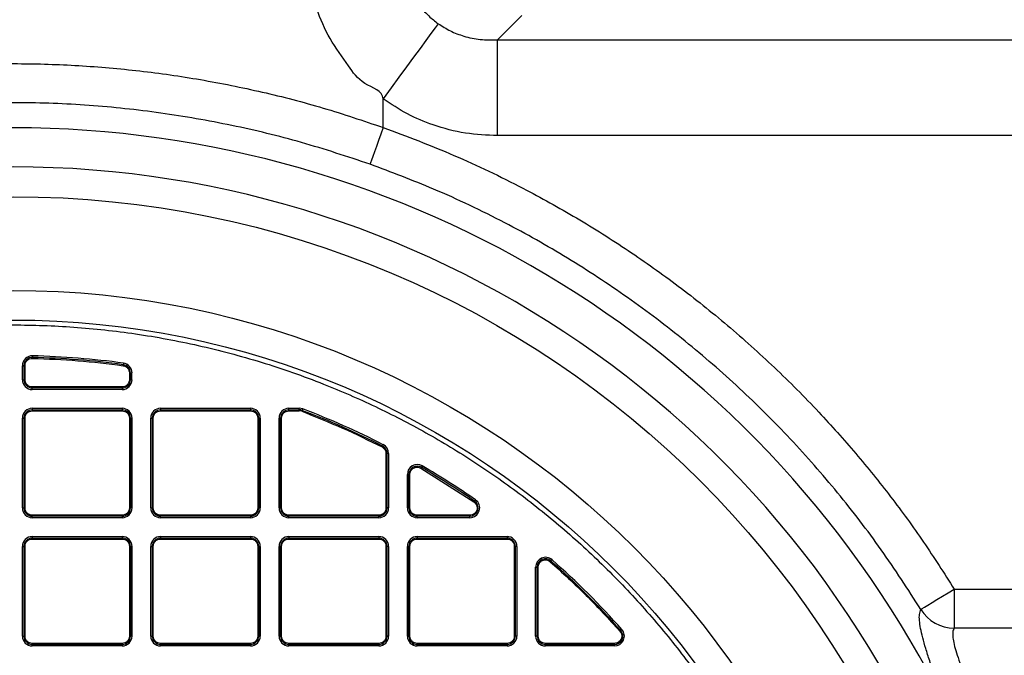
# Model space of a CAD drawing. Units: millimetres. Extents: x 17294 to 38294, y 6848 to 21698.
# Drawn here: x 23474 to 23674, y 12674 to 12803 of the extents above; entities that cross this region are included whole.
import ezdxf

# ---------------------------------------------------------------- set-up
doc = ezdxf.new("R2010")
doc.units = ezdxf.units.MM
doc.header["$LTSCALE"] = 50
doc.header["$MEASUREMENT"] = 0
doc.layers.get('0').update_dxf_attribs({"linetype": 'CONTINUOUS'})
doc.layers.add('Muotoviiva', color=7, linetype='CONTINUOUS')

# ---------------------------------------------------------------- blocks, each defined once
blk = doc.blocks.new('1010_Y')
at = {"color": 7, "linetype": 'Continuous', "lineweight": 25}
for p, q in [((2194.8, 711.95), (2189.88, 707.02)), ((2189.88, 687.62), (2189.88, 707.02)), ((2166.68, 689.28), (2166.68, 695.09)), ((2453.43, 687.62), (2189.88, 687.62)), ((2095.63, 642.97), (2095.63, 642.64)), ((2093.58, 638.13), (2093.58, 640.97)), ((2093.58, 640.97), (2093.91, 640.97)), ((2093.91, 638.13), (2093.91, 640.97)), ((2093.91, 640.97), (2094.11, 640.97)), ((2094.11, 638.13), (2094.11, 640.97)), ((2113.99, 640.97), (2114.01, 641.17)), ((2114.06, 641.49), (2114.01, 641.17)), ((2115.26, 639.51), (2115.26, 638.13)), ((2115.26, 639.51), (2115.46, 639.51)), ((2115.46, 639.51), (2115.46, 638.13)), ((2115.46, 639.51), (2115.78, 639.51)), ((2115.78, 638.13), (2115.78, 639.51)), ((2093.58, 638.13), (2093.91, 638.13)), ((2093.91, 638.13), (2094.11, 638.13)), ((2113.79, 636.65), (2095.58, 636.65)), ((2095.58, 636.46), (2095.58, 636.65)), ((2113.79, 636.65), (2113.79, 636.46)), ((2115.26, 638.13), (2115.46, 638.13)), ((2115.78, 638.13), (2115.46, 638.13)), ((2113.79, 636.46), (2095.58, 636.46)), ((2095.58, 636.13), (2095.58, 636.46)), ((2113.79, 636.13), (2095.58, 636.13)), ((2113.79, 636.46), (2113.79, 636.13)), ((2095.58, 632.33), (2095.58, 632.01)), ((2095.58, 632.33), (2113.79, 632.33)), ((2095.58, 632.01), (2095.58, 631.81)), ((2095.58, 632.01), (2113.79, 632.01)), ((2095.58, 631.81), (2113.79, 631.81)), ((2113.79, 632.33), (2113.79, 632.01)), ((2113.79, 632.01), (2113.79, 631.81)), ((2121.58, 632.33), (2121.58, 632.01)), ((2121.58, 632.33), (2139.79, 632.33)), ((2121.58, 632.01), (2139.79, 632.01)), ((2121.58, 632.01), (2121.58, 631.81)), ((2121.58, 631.81), (2139.79, 631.81)), ((2139.79, 632.33), (2139.79, 632.01)), ((2139.79, 632.01), (2139.79, 631.81)), ((2147.59, 632.01), (2147.59, 632.33)), ((2147.59, 632.33), (2149.68, 632.33)), ((2147.59, 631.81), (2147.59, 632.01)), ((2147.59, 632.01), (2149.68, 632.01)), ((2147.59, 631.81), (2149.68, 631.81)), ((2149.68, 632.01), (2149.68, 632.33)), ((2150.39, 632.2), (2149.68, 632.33)), ((2149.68, 631.81), (2149.68, 632.01)), ((2150.2, 631.72), (2149.68, 631.81)), ((2150.39, 632.2), (2150.27, 631.9)), ((2093.58, 612.13), (2093.58, 630.33)), ((2093.58, 630.33), (2093.91, 630.33)), ((2093.91, 612.13), (2093.91, 630.33)), ((2093.91, 630.33), (2094.11, 630.33)), ((2094.11, 612.13), (2094.11, 630.33)), ((2115.26, 630.33), (2115.26, 612.13)), ((2115.46, 630.33), (2115.26, 630.33)), ((2115.46, 630.33), (2115.46, 612.13)), ((2115.78, 630.33), (2115.46, 630.33)), ((2115.78, 630.33), (2115.78, 612.13)), ((2119.59, 630.33), (2119.91, 630.33)), ((2119.59, 612.13), (2119.59, 630.33)), ((2119.91, 612.13), (2119.91, 630.33)), ((2119.91, 630.33), (2120.11, 630.33)), ((2120.11, 612.13), (2120.11, 630.33)), ((2141.26, 630.33), (2141.26, 612.13)), ((2141.46, 630.33), (2141.26, 630.33)), ((2141.46, 630.33), (2141.46, 612.13)), ((2141.79, 630.33), (2141.46, 630.33)), ((2141.79, 630.33), (2141.79, 612.13)), ((2145.59, 630.33), (2145.91, 630.33)), ((2145.59, 612.13), (2145.59, 630.33)), ((2145.91, 612.13), (2145.91, 630.33)), ((2145.91, 630.33), (2146.11, 630.33)), ((2146.11, 612.13), (2146.11, 630.33)), ((2166.7, 624.95), (2166.55, 624.66)), ((2167.26, 623.17), (2167.26, 612.13)), ((2167.46, 623.17), (2167.26, 623.17)), ((2167.46, 623.17), (2167.46, 612.13)), ((2167.79, 623.17), (2167.46, 623.17)), ((2167.79, 623.17), (2167.79, 612.13)), ((2174.59, 620.64), (2174.43, 620.36)), ((2171.59, 612.13), (2171.59, 618.91)), ((2171.59, 618.91), (2171.91, 618.91)), ((2171.91, 612.13), (2171.91, 618.91)), ((2171.91, 618.91), (2172.11, 618.91)), ((2172.11, 612.13), (2172.11, 618.91)), ((2174.33, 620.19), (2185.09, 613.35)), ((2185.39, 613.78), (2185.2, 613.51)), ((2093.58, 612.13), (2093.91, 612.13)), ((2093.91, 612.13), (2094.11, 612.13)), ((2113.79, 610.65), (2095.58, 610.65)), ((2095.58, 610.46), (2095.58, 610.65)), ((2113.79, 610.65), (2113.79, 610.46)), ((2115.46, 612.13), (2115.26, 612.13)), ((2115.78, 612.13), (2115.46, 612.13)), ((2119.59, 612.13), (2119.91, 612.13)), ((2119.91, 612.13), (2120.11, 612.13)), ((2139.79, 610.65), (2121.58, 610.65)), ((2121.58, 610.46), (2121.58, 610.65)), ((2139.79, 610.65), (2139.79, 610.46)), ((2141.46, 612.13), (2141.26, 612.13)), ((2141.79, 612.13), (2141.46, 612.13)), ((2145.59, 612.13), (2145.91, 612.13)), ((2145.91, 612.13), (2146.11, 612.13)), ((2147.59, 610.46), (2147.59, 610.65)), ((2165.79, 610.65), (2147.59, 610.65)), ((2165.79, 610.46), (2165.79, 610.65)), ((2167.46, 612.13), (2167.26, 612.13)), ((2167.79, 612.13), (2167.46, 612.13)), ((2171.91, 612.13), (2171.59, 612.13)), ((2172.11, 612.13), (2171.91, 612.13)), ((2184.25, 610.65), (2173.59, 610.65)), ((2173.59, 610.46), (2173.59, 610.65)), ((2184.25, 610.46), (2184.25, 610.65)), ((2113.79, 610.46), (2095.58, 610.46)), ((2095.58, 610.13), (2095.58, 610.46)), ((2113.79, 610.13), (2095.58, 610.13)), ((2113.79, 610.46), (2113.79, 610.13)), ((2139.79, 610.46), (2121.58, 610.46)), ((2121.58, 610.13), (2121.58, 610.46)), ((2139.79, 610.13), (2121.58, 610.13)), ((2139.79, 610.46), (2139.79, 610.13)), ((2165.79, 610.46), (2147.59, 610.46)), ((2147.59, 610.13), (2147.59, 610.46)), ((2165.79, 610.13), (2147.59, 610.13)), ((2165.79, 610.13), (2165.79, 610.46)), ((2184.25, 610.46), (2173.59, 610.46)), ((2173.59, 610.13), (2173.59, 610.46)), ((2184.25, 610.13), (2173.59, 610.13)), ((2184.25, 610.13), (2184.25, 610.46)), ((2095.58, 606.33), (2095.58, 606.01)), ((2095.58, 606.33), (2113.79, 606.33)), ((2095.58, 606.01), (2113.79, 606.01)), ((2095.58, 606.01), (2095.58, 605.81)), ((2095.58, 605.81), (2113.79, 605.81)), ((2113.79, 606.33), (2113.79, 606.01)), ((2113.79, 606.01), (2113.79, 605.81)), ((2121.58, 606.33), (2121.58, 606.01)), ((2121.58, 606.33), (2139.79, 606.33)), ((2121.58, 606.01), (2139.79, 606.01)), ((2121.58, 606.01), (2121.58, 605.81)), ((2121.58, 605.81), (2139.79, 605.81)), ((2139.79, 606.33), (2139.79, 606.01)), ((2139.79, 606.01), (2139.79, 605.81)), ((2147.59, 606.33), (2147.59, 606.01)), ((2147.59, 606.33), (2165.79, 606.33)), ((2147.59, 606.01), (2165.79, 606.01)), ((2147.59, 606.01), (2147.59, 605.81)), ((2147.59, 605.81), (2165.79, 605.81)), ((2165.79, 606.33), (2165.79, 606.01)), ((2165.79, 606.01), (2165.79, 605.81)), ((2173.59, 606.33), (2173.59, 606.01)), ((2173.59, 606.33), (2191.79, 606.33)), ((2173.59, 606.01), (2191.79, 606.01)), ((2173.59, 606.01), (2173.59, 605.81)), ((2173.59, 605.81), (2191.79, 605.81)), ((2191.79, 606.33), (2191.79, 606.01)), ((2191.79, 606.01), (2191.79, 605.81)), ((2093.58, 604.33), (2093.91, 604.33)), ((2093.58, 586.13), (2093.58, 604.33)), ((2093.91, 586.13), (2093.91, 604.33)), ((2093.91, 604.33), (2094.11, 604.33)), ((2094.11, 586.13), (2094.11, 604.33)), ((2115.26, 604.33), (2115.26, 586.13)), ((2115.46, 604.33), (2115.26, 604.33)), ((2115.46, 604.33), (2115.46, 586.13)), ((2115.78, 604.33), (2115.46, 604.33)), ((2115.78, 604.33), (2115.78, 586.13)), ((2119.59, 586.13), (2119.59, 604.33)), ((2119.59, 604.33), (2119.91, 604.33)), ((2119.91, 586.13), (2119.91, 604.33)), ((2119.91, 604.33), (2120.11, 604.33)), ((2120.11, 586.13), (2120.11, 604.33)), ((2141.26, 604.33), (2141.26, 586.13)), ((2141.46, 604.33), (2141.26, 604.33)), ((2141.46, 604.33), (2141.46, 586.13)), ((2141.79, 604.33), (2141.46, 604.33)), ((2141.79, 604.33), (2141.79, 586.13)), ((2145.59, 604.33), (2145.91, 604.33)), ((2145.59, 586.13), (2145.59, 604.33)), ((2145.91, 586.13), (2145.91, 604.33)), ((2145.91, 604.33), (2146.11, 604.33)), ((2146.11, 586.13), (2146.11, 604.33)), ((2167.26, 604.33), (2167.26, 586.13)), ((2167.46, 604.33), (2167.26, 604.33)), ((2167.46, 604.33), (2167.46, 586.13)), ((2167.79, 604.33), (2167.46, 604.33)), ((2167.79, 604.33), (2167.79, 586.13)), ((2171.59, 604.33), (2171.91, 604.33)), ((2171.59, 586.13), (2171.59, 604.33)), ((2171.91, 586.13), (2171.91, 604.33)), ((2171.91, 604.33), (2172.11, 604.33)), ((2172.11, 586.13), (2172.11, 604.33)), ((2193.26, 604.33), (2193.26, 586.13)), ((2193.46, 604.33), (2193.26, 604.33)), ((2193.46, 604.33), (2193.46, 586.13)), ((2193.79, 604.33), (2193.46, 604.33)), ((2193.79, 604.33), (2193.79, 586.13)), ((2200.91, 601.61), (2200.7, 601.37)), ((2197.58, 586.13), (2197.58, 600.11)), ((2197.58, 600.11), (2197.91, 600.11)), ((2197.91, 586.13), (2197.91, 600.11)), ((2197.91, 600.11), (2198.11, 600.11)), ((2198.11, 586.13), (2198.11, 600.11)), ((2282.41, 595.68), (2453.43, 595.68)), ((2282.41, 595.68), (2282.41, 587.76)), ((2215.06, 587.46), (2214.82, 587.24)), ((2093.58, 586.13), (2093.91, 586.13)), ((2093.91, 586.13), (2094.11, 586.13)), ((2115.46, 586.13), (2115.26, 586.13)), ((2115.78, 586.13), (2115.46, 586.13)), ((2119.59, 586.13), (2119.91, 586.13)), ((2119.91, 586.13), (2120.11, 586.13)), ((2141.46, 586.13), (2141.26, 586.13)), ((2141.79, 586.13), (2141.46, 586.13)), ((2145.59, 586.13), (2145.91, 586.13)), ((2145.91, 586.13), (2146.11, 586.13)), ((2167.46, 586.13), (2167.26, 586.13)), ((2167.79, 586.13), (2167.46, 586.13)), ((2171.59, 586.13), (2171.91, 586.13)), ((2171.91, 586.13), (2172.11, 586.13)), ((2193.46, 586.13), (2193.26, 586.13)), ((2193.79, 586.13), (2193.46, 586.13)), ((2197.91, 586.13), (2197.58, 586.13)), ((2198.11, 586.13), (2197.91, 586.13)), ((2113.79, 584.65), (2095.58, 584.65)), ((2095.58, 584.46), (2095.58, 584.65)), ((2113.79, 584.46), (2095.58, 584.46)), ((2095.58, 584.13), (2095.58, 584.46)), ((2113.79, 584.13), (2095.58, 584.13)), ((2113.79, 584.65), (2113.79, 584.46)), ((2113.79, 584.46), (2113.79, 584.13)), ((2139.79, 584.65), (2121.58, 584.65)), ((2121.58, 584.46), (2121.58, 584.65)), ((2139.79, 584.46), (2121.58, 584.46)), ((2121.58, 584.13), (2121.58, 584.46)), ((2139.79, 584.13), (2121.58, 584.13)), ((2139.79, 584.65), (2139.79, 584.46)), ((2139.79, 584.46), (2139.79, 584.13)), ((2165.79, 584.65), (2147.59, 584.65)), ((2147.59, 584.46), (2147.59, 584.65)), ((2165.79, 584.46), (2147.59, 584.46)), ((2147.59, 584.13), (2147.59, 584.46)), ((2165.79, 584.13), (2147.59, 584.13)), ((2165.79, 584.65), (2165.79, 584.46)), ((2165.79, 584.46), (2165.79, 584.13)), ((2191.79, 584.65), (2173.59, 584.65)), ((2173.59, 584.46), (2173.59, 584.65)), ((2191.79, 584.46), (2173.59, 584.46)), ((2173.59, 584.13), (2173.59, 584.46)), ((2191.79, 584.13), (2173.59, 584.13)), ((2191.79, 584.65), (2191.79, 584.46)), ((2191.79, 584.46), (2191.79, 584.13)), ((2213.57, 584.65), (2199.59, 584.65)), ((2199.59, 584.46), (2199.59, 584.65)), ((2213.57, 584.46), (2199.59, 584.46)), ((2199.59, 584.13), (2199.59, 584.46)), ((2213.57, 584.13), (2199.59, 584.13)), ((2213.57, 584.46), (2213.57, 584.65)), ((2213.57, 584.13), (2213.57, 584.46))]:
    blk.add_line(p, q, dxfattribs=at)
at = {"color": 7, "linetype": 'Continuous', "lineweight": 25, "flags": 128}
for points in [[(2177.84, 710.32), (2177.21, 709.45), (2176.37, 708.31), (2175.35, 706.92), (2174.17, 705.31), (2172.85, 703.51), (2171.41, 701.54), (2169.89, 699.46), (2168.3, 697.3), (2166.68, 695.09)], [(2166.68, 689.28), (2166.21, 687.94), (2165.75, 686.65), (2165.32, 685.43), (2164.93, 684.34), (2164.6, 683.41), (2164.33, 682.66), (2164.14, 682.13), (2164.03, 681.82)], [(2174.43, 620.36), (2174.42, 620.35), (2174.42, 620.34), (2174.41, 620.32), (2174.39, 620.3), (2174.38, 620.27), (2174.36, 620.25), (2174.35, 620.22), (2174.33, 620.19)], [(2275.66, 591.53), (2275.94, 591.7), (2276.42, 591.99), (2277.09, 592.41), (2277.94, 592.93), (2278.92, 593.53), (2280.02, 594.21), (2281.19, 594.93), (2282.41, 595.68)]]:
    blk.add_lwpolyline(points, dxfattribs=at)
at = {"color": 7, "linetype": 'Continuous', "lineweight": 25}
for radius in [197, 178, 172]:
    blk.add_circle((2091.69, 478.23), radius, dxfattribs=at)
for centre, radius, start, end in [((2091.69, 478.23), 210.97, 26.4576, 153.5424), ((2091.69, 478.23), 203.05, 18.9273, 161.0727), ((2095.58, 640.97), 2, 88.6271, 180), ((2095.58, 640.97), 1.68, 88.6271, 180), ((2037.9, 643.91), 57.74, 358.5497, 358.7451), ((2091.69, 478.23), 164.78, 82.1971, 88.6271), ((2091.69, 478.23), 164.46, 82.1971, 88.6271), ((2113.79, 639.51), 1.68, 0, 82.1971), ((2113.79, 639.51), 2, 0, 82.1971), ((2095.58, 638.13), 2, 180, 270), ((2095.58, 638.13), 1.68, 180, 270), ((2113.79, 638.13), 1.68, 270, 0), ((2113.79, 638.13), 2, 270, 0), ((2095.58, 630.33), 2, 90, 180), ((2095.58, 630.33), 1.68, 90, 180), ((2113.79, 630.33), 2, 0, 90), ((2113.79, 630.33), 1.68, 0, 90), ((2121.58, 630.33), 2, 90, 180), ((2121.58, 630.33), 1.68, 90, 180), ((2139.79, 630.33), 2, 0, 90), ((2139.79, 630.33), 1.68, 0, 90), ((2147.59, 630.33), 2, 90, 180), ((2147.59, 630.33), 1.68, 90, 180), ((2149.68, 630.33), 1.68, 69.1298, 90), ((1999.52, 689.31), 161.32, 339.0828, 339.1527), ((2091.69, 478.23), 164.46, 62.9212, 69.1298), ((2091.69, 478.23), 164.78, 62.9212, 69.1298), ((2209.44, 602.6), 48.23, 152.7772, 153.0112), ((2165.79, 623.17), 1.68, 0, 62.9212), ((2165.79, 623.17), 2, 0, 62.9212), ((2173.59, 618.91), 2, 59.7925, 180), ((2091.69, 478.23), 164.78, 55.3442, 59.7925), ((2173.59, 618.91), 1.68, 59.7925, 180), ((2091.69, 478.23), 164.46, 55.3442, 59.7925), ((2184.25, 612.13), 2, 270, 55.3442), ((2184.25, 612.13), 1.68, 270, 55.3442), ((2160.09, 630.74), 30.46, 325.1723, 325.5427), ((2095.58, 612.13), 2, 180, 270), ((2095.58, 612.13), 1.68, 180, 270), ((2113.79, 612.13), 1.68, 270, 0), ((2113.79, 612.13), 2, 270, 0), ((2121.58, 612.13), 2, 180, 270), ((2121.58, 612.13), 1.68, 180, 270), ((2139.79, 612.13), 1.68, 270, 0), ((2139.79, 612.13), 2, 270, 0), ((2147.59, 612.13), 2, 180, 270), ((2147.59, 612.13), 1.68, 180, 270), ((2165.79, 612.13), 1.68, 270, 0), ((2165.79, 612.13), 2, 270, 0), ((2173.59, 612.13), 2, 180, 270), ((2173.59, 612.13), 1.68, 180, 270), ((2095.58, 604.33), 2, 90, 180), ((2095.58, 604.33), 1.68, 90, 180), ((2113.79, 604.33), 2, 0, 90), ((2113.79, 604.33), 1.68, 0, 90), ((2121.58, 604.33), 2, 90, 180), ((2121.58, 604.33), 1.68, 90, 180), ((2139.79, 604.33), 2, 0, 90), ((2139.79, 604.33), 1.68, 0, 90), ((2147.59, 604.33), 2, 90, 180), ((2147.59, 604.33), 1.68, 90, 180), ((2165.79, 604.33), 2, 0, 90), ((2165.79, 604.33), 1.68, 0, 90), ((2173.59, 604.33), 2, 90, 180), ((2173.59, 604.33), 1.68, 90, 180), ((2191.79, 604.33), 2, 0, 90), ((2191.79, 604.33), 1.68, 0, 90), ((2199.59, 600.11), 2, 48.4818, 180), ((2199.59, 600.11), 1.68, 48.4818, 180), ((2167.87, 630.32), 43.76, 318.3311, 318.589), ((2091.69, 478.23), 164.46, 41.5182, 48.4818), ((2091.69, 478.23), 164.78, 41.5182, 48.4818), ((2282.5, 595.84), 8.09, 212.2659, 269.3408), ((2213.57, 586.13), 2, 270, 41.5182), ((2213.57, 586.13), 1.68, 270, 41.5182), ((2269.01, 525.9), 81.85, 131.4514, 131.5893), ((2095.58, 586.13), 2, 180, 270), ((2095.58, 586.13), 1.68, 180, 270), ((2113.79, 586.13), 1.68, 270, 0), ((2113.79, 586.13), 2, 270, 0), ((2121.58, 586.13), 2, 180, 270), ((2121.58, 586.13), 1.68, 180, 270), ((2139.79, 586.13), 1.68, 270, 0), ((2139.79, 586.13), 2, 270, 0), ((2147.59, 586.13), 2, 180, 270), ((2147.59, 586.13), 1.68, 180, 270), ((2165.79, 586.13), 1.68, 270, 0), ((2165.79, 586.13), 2, 270, 0), ((2173.59, 586.13), 2, 180, 270), ((2173.59, 586.13), 1.68, 180, 270), ((2191.79, 586.13), 1.68, 270, 0), ((2191.79, 586.13), 2, 270, 0), ((2199.59, 586.13), 2, 180, 270), ((2199.59, 586.13), 1.68, 180, 270)]:
    blk.add_arc(centre, radius, start, end, dxfattribs=at)
for points, knots in [([(2166.68, 695.09), (2166.68, 695.09), (2166.68, 696.71), (2162.29, 697.83), (2159.41, 702.26), (2155.71, 707.16), (2153.09, 713.31), (2151.38, 719.77), (2151.17, 724.21), (2151.07, 726.42)], [0, 0, 0, 0, 0.000001, 0.133751, 0.2675, 0.450773, 0.634071, 0.817013, 1, 1, 1, 1]), ([(2170.47, 726.42), (2170.46, 725.29), (2170.45, 723), (2171.14, 719.64), (2172.39, 716.45), (2174.05, 713.88), (2175.91, 711.81), (2177.19, 710.82), (2177.84, 710.32)], [0, 0, 0, 0, 0.185546, 0.376546, 0.554308, 0.738919, 0.868017, 1, 1, 1, 1]), ([(2177.84, 710.32), (2178.65, 709.81), (2180.29, 708.76), (2183.18, 707.68), (2186.41, 707), (2188.71, 707.01), (2189.88, 707.02)], [0, 0, 0, 0, 0.2236362, 0.4538049, 0.7226775, 1, 1, 1, 1]), ([(2189.88, 707.02), (2223.58, 707.02), (2290.99, 707.02), (2375.25, 707.02), (2430.04, 707.02), (2455.36, 707.02), (2468.06, 707.02), (2480.72, 707.02), (2493.6, 707.02), (2506.57, 707.02), (2519.71, 707.02), (2532.53, 707.02), (2544.85, 707.02), (2556.45, 707.02), (2567.4, 707.02), (2577.68, 707.02), (2587.34, 707.02), (2596.17, 707.02), (2603.24, 707.02), (2608.71, 707.02), (2612.9, 707.02), (2616.48, 707.02), (2619.42, 707.02), (2621.76, 707.02), (2623.51, 707.02), (2624.62, 707.02), (2625.23, 707.02), (2625.49, 707.02), (2625.51, 707.02), (2625.52, 707.02)], [0, 0, 0, 0, 0.185507, 0.371014, 0.463767, 0.487061, 0.510387, 0.533651, 0.55686, 0.581996, 0.607124, 0.632975, 0.658824, 0.684005, 0.709186, 0.735103, 0.761021, 0.788153, 0.815283, 0.833982, 0.852699, 0.871398, 0.889435, 0.907489, 0.925525, 0.944107, 0.962706, 0.981303, 1, 1, 1, 1]), ([(2016.68, 689.28), (2019.77, 690.34), (2025.94, 692.44), (2035.39, 695.09), (2044.96, 697.36), (2054.52, 699.18), (2064.04, 700.57), (2073.51, 701.54), (2083.03, 702.12), (2093.55, 702.3), (2105.01, 701.93), (2117.38, 700.85), (2129.79, 699.07), (2142.2, 696.56), (2154.58, 693.36), (2162.65, 690.64), (2166.68, 689.28)], [0, 0, 0, 0, 0.063951, 0.127903, 0.192348, 0.256794, 0.318866, 0.380938, 0.44346, 0.505984, 0.58712, 0.668319, 0.749454, 0.832947, 0.916507, 1, 1, 1, 1]), ([(2189.88, 687.62), (2187.69, 687.72), (2183.26, 687.92), (2177.11, 689.54), (2171.48, 691.89), (2168.3, 694.01), (2166.68, 695.09)], [0, 0, 0, 0, 0.264648, 0.5366909, 0.7657501, 1, 1, 1, 1]), ([(2164.03, 681.82), (2159.43, 683.35), (2150.21, 686.42), (2136.02, 689.83), (2121.64, 692.35), (2107.12, 693.9), (2093.33, 694.43), (2080.31, 694.11), (2068.09, 693.12), (2054.81, 691.28), (2040.55, 688.34), (2028.38, 684.94), (2021.39, 682.53), (2019.34, 681.82)], [0, 0, 0, 0, 0.098577, 0.197492, 0.296519, 0.395434, 0.494011, 0.577055, 0.660165, 0.743209, 0.849563, 0.955916, 1, 1, 1, 1]), ([(2166.68, 689.28), (2171.5, 687.47), (2181.14, 683.82), (2194.17, 677.54), (2205.93, 671.02), (2216.44, 664.39), (2226.66, 657.13), (2236.54, 649.22), (2246.06, 640.69), (2254.71, 631.98), (2262.54, 623.21), (2269.62, 614.42), (2276.3, 605.27), (2280.37, 598.88), (2282.41, 595.68)], [0, 0, 0, 0, 0.101691, 0.203868, 0.285665, 0.367525, 0.449323, 0.533496, 0.617737, 0.70191, 0.776052, 0.850194, 0.925097, 1, 1, 1, 1]), ([(2275.66, 591.53), (2273.04, 595.6), (2267.79, 603.76), (2258.9, 615.29), (2249.32, 626.24), (2238.99, 636.5), (2227.97, 646.07), (2216.33, 654.89), (2204.14, 662.91), (2191.02, 670.3), (2177.66, 676.69), (2168.35, 680.2), (2164.03, 681.82)], [0, 0, 0, 0, 0.099325, 0.198763, 0.298088, 0.397467, 0.497185, 0.597019, 0.696737, 0.796116, 0.905537, 1, 1, 1, 1]), ([(2091.69, 307.23), (2095.79, 307.32), (2104.1, 307.49), (2116.64, 308.92), (2129.34, 311.26), (2142.09, 314.65), (2154.06, 318.85), (2165.19, 323.7), (2175.42, 328.99), (2185.36, 335.02), (2194.94, 341.76), (2204.08, 349.18), (2212.7, 357.22), (2220.74, 365.84), (2228.16, 374.98), (2234.9, 384.55), (2240.93, 394.49), (2246.22, 404.73), (2251.06, 415.86), (2255.27, 427.83), (2258.66, 440.58), (2261.01, 453.27), (2262.39, 465.82), (2262.83, 478.23), (2262.39, 490.65), (2261.01, 503.19), (2258.66, 515.89), (2255.27, 528.64), (2251.06, 540.61), (2246.22, 551.74), (2240.93, 561.97), (2234.9, 571.91), (2228.16, 581.49), (2220.74, 590.62), (2212.7, 599.24), (2204.08, 607.29), (2194.94, 614.71), (2185.37, 621.45), (2175.42, 627.48), (2165.19, 632.77), (2154.06, 637.61), (2142.09, 641.82), (2129.34, 645.21), (2116.64, 647.56), (2104.1, 648.93), (2091.69, 649.38), (2079.27, 648.93), (2066.73, 647.56), (2054.03, 645.21), (2041.28, 641.82), (2029.31, 637.61), (2018.18, 632.77), (2007.95, 627.48), (1998.01, 621.45), (1988.43, 614.71), (1979.29, 607.29), (1970.67, 599.24), (1962.63, 590.63), (1955.21, 581.49), (1948.47, 571.91), (1942.44, 561.97), (1937.15, 551.74), (1932.31, 540.61), (1928.1, 528.64), (1924.71, 515.89), (1922.36, 503.19), (1920.98, 490.65), (1920.54, 478.23), (1920.98, 465.82), (1922.36, 453.27), (1924.71, 440.58), (1928.1, 427.83), (1932.31, 415.86), (1937.15, 404.73), (1942.44, 394.49), (1948.47, 384.55), (1955.21, 374.98), (1962.63, 365.84), (1970.67, 357.22), (1979.29, 349.18), (1988.43, 341.76), (1998, 335.02), (2007.95, 328.99), (2018.18, 323.7), (2029.31, 318.85), (2041.28, 314.65), (2054.03, 311.26), (2066.73, 308.92), (2079.27, 307.49), (2087.58, 307.32), (2091.69, 307.23)], [0, 0, 0, 0, 0.011455, 0.023201, 0.035219, 0.047491, 0.059993, 0.070629, 0.081351, 0.092154, 0.103072, 0.114023, 0.125, 0.135976, 0.146927, 0.157846, 0.168649, 0.179371, 0.190006, 0.202508, 0.21478, 0.226799, 0.238545, 0.25, 0.261455, 0.273201, 0.285219, 0.297491, 0.309993, 0.320629, 0.331351, 0.342154, 0.353072, 0.364023, 0.375, 0.385976, 0.396927, 0.407846, 0.418649, 0.429371, 0.440006, 0.452508, 0.46478, 0.476799, 0.488545, 0.5, 0.511455, 0.523201, 0.535219, 0.547491, 0.559993, 0.570629, 0.581351, 0.592154, 0.603072, 0.614023, 0.625, 0.635976, 0.646927, 0.657846, 0.668649, 0.679371, 0.690006, 0.702508, 0.71478, 0.726799, 0.738545, 0.75, 0.761455, 0.773201, 0.785219, 0.797491, 0.809993, 0.820629, 0.831351, 0.842154, 0.853072, 0.864023, 0.875, 0.885976, 0.896927, 0.907846, 0.918649, 0.929371, 0.940007, 0.952508, 0.96478, 0.976799, 0.988545, 1, 1, 1, 1]), ([(2094.11, 640.97), (2094.13, 641.16), (2094.17, 641.56), (2094.53, 642.05), (2095.03, 642.39), (2095.42, 642.43), (2095.62, 642.45)], [0, 0, 0, 0, 0.250003, 0.499987, 0.750005, 1, 1, 1, 1]), ([(2095.62, 642.45), (2098.69, 642.33), (2104.83, 642.1), (2110.94, 641.35), (2113.99, 640.97)], [0, 0, 0, 0, 0.500003, 1, 1, 1, 1]), ([(2113.99, 640.97), (2114.15, 640.93), (2114.5, 640.85), (2114.92, 640.5), (2115.21, 640.03), (2115.25, 639.68), (2115.26, 639.51)], [0, 0, 0, 0, 0.241764, 0.500003, 0.758221, 1, 1, 1, 1]), ([(2095.58, 636.65), (2095.4, 636.67), (2095.11, 636.7), (2094.77, 636.89), (2094.53, 637.08), (2094.34, 637.32), (2094.16, 637.66), (2094.13, 637.95), (2094.11, 638.13)], [0, 0, 0, 0, 0.239424, 0.369593, 0.500005, 0.630154, 0.760545, 1, 1, 1, 1]), ([(2115.26, 638.13), (2115.24, 637.95), (2115.21, 637.66), (2115.03, 637.32), (2114.84, 637.08), (2114.6, 636.89), (2114.26, 636.7), (2113.97, 636.67), (2113.79, 636.65)], [0, 0, 0, 0, 0.239439, 0.369603, 0.5, 0.630172, 0.760532, 1, 1, 1, 1]), ([(2094.11, 630.33), (2094.13, 630.52), (2094.16, 630.81), (2094.34, 631.15), (2094.53, 631.39), (2094.77, 631.58), (2095.11, 631.76), (2095.4, 631.79), (2095.58, 631.81)], [0, 0, 0, 0, 0.239453, 0.3696005, 0.4999956, 0.6301698, 0.7605771, 1, 1, 1, 1]), ([(2113.79, 631.81), (2113.97, 631.79), (2114.26, 631.76), (2114.6, 631.58), (2114.84, 631.39), (2115.03, 631.15), (2115.21, 630.81), (2115.24, 630.52), (2115.26, 630.33)], [0, 0, 0, 0, 0.2394669, 0.3696285, 0.5000001, 0.6301769, 0.7605632, 1, 1, 1, 1]), ([(2120.11, 630.33), (2120.13, 630.52), (2120.16, 630.81), (2120.34, 631.15), (2120.53, 631.39), (2120.77, 631.58), (2121.11, 631.76), (2121.4, 631.79), (2121.58, 631.81)], [0, 0, 0, 0, 0.23944, 0.3696094, 0.5000027, 0.6301749, 0.7605804, 1, 1, 1, 1]), ([(2139.79, 631.81), (2139.97, 631.79), (2140.26, 631.76), (2140.6, 631.58), (2140.84, 631.39), (2141.03, 631.15), (2141.21, 630.81), (2141.24, 630.52), (2141.26, 630.33)], [0, 0, 0, 0, 0.239421, 0.369585, 0.499999, 0.630146, 0.760559, 1, 1, 1, 1]), ([(2146.11, 630.33), (2146.13, 630.52), (2146.16, 630.81), (2146.34, 631.15), (2146.53, 631.39), (2146.77, 631.58), (2147.11, 631.76), (2147.4, 631.79), (2147.59, 631.81)], [0, 0, 0, 0, 0.239441, 0.369854, 0.500001, 0.630415, 0.760579, 1, 1, 1, 1]), ([(2150.2, 631.72), (2152.96, 630.62), (2158.48, 628.43), (2163.8, 625.8), (2166.46, 624.49)], [0, 0, 0, 0, 0.500003, 1, 1, 1, 1]), ([(2166.46, 624.49), (2166.57, 624.42), (2166.8, 624.28), (2167.06, 623.95), (2167.23, 623.57), (2167.25, 623.3), (2167.26, 623.17)], [0, 0, 0, 0, 0.24527, 0.499997, 0.754781, 1, 1, 1, 1]), ([(2172.11, 618.91), (2172.11, 619.04), (2172.13, 619.3), (2172.29, 619.66), (2172.53, 619.97), (2172.84, 620.21), (2173.2, 620.36), (2173.59, 620.41), (2173.98, 620.36), (2174.21, 620.24), (2174.33, 620.19)], [0, 0, 0, 0, 0.12507, 0.250053, 0.377215, 0.500049, 0.622867, 0.750042, 0.877193, 1, 1, 1, 1]), ([(2185.09, 613.35), (2185.21, 613.25), (2185.45, 613.05), (2185.67, 612.62), (2185.75, 612.15), (2185.68, 611.69), (2185.48, 611.26), (2185.14, 610.92), (2184.71, 610.7), (2184.4, 610.67), (2184.25, 610.65)], [0, 0, 0, 0, 0.1217891, 0.2499849, 0.378187, 0.4999915, 0.6218031, 0.7499933, 0.8782039, 1, 1, 1, 1]), ([(2095.58, 610.65), (2095.4, 610.67), (2095.11, 610.7), (2094.77, 610.89), (2094.53, 611.08), (2094.34, 611.32), (2094.16, 611.66), (2094.13, 611.95), (2094.11, 612.13)], [0, 0, 0, 0, 0.239423, 0.36959, 0.500006, 0.630154, 0.760545, 1, 1, 1, 1]), ([(2115.26, 612.13), (2115.24, 611.95), (2115.21, 611.66), (2115.03, 611.32), (2114.84, 611.08), (2114.6, 610.89), (2114.26, 610.7), (2113.97, 610.67), (2113.79, 610.65)], [0, 0, 0, 0, 0.239439, 0.369608, 0.500001, 0.630173, 0.760532, 1, 1, 1, 1]), ([(2121.58, 610.65), (2121.4, 610.67), (2121.11, 610.7), (2120.77, 610.89), (2120.53, 611.08), (2120.34, 611.32), (2120.16, 611.66), (2120.13, 611.95), (2120.11, 612.13)], [0, 0, 0, 0, 0.23942, 0.369584, 0.499999, 0.630146, 0.760558, 1, 1, 1, 1]), ([(2141.26, 612.13), (2141.24, 611.95), (2141.21, 611.66), (2141.03, 611.32), (2140.84, 611.08), (2140.6, 610.89), (2140.26, 610.7), (2139.97, 610.67), (2139.79, 610.65)], [0, 0, 0, 0, 0.23944, 0.36961, 0.500003, 0.630176, 0.760581, 1, 1, 1, 1]), ([(2147.59, 610.65), (2147.4, 610.67), (2147.11, 610.7), (2146.77, 610.89), (2146.53, 611.08), (2146.34, 611.32), (2146.16, 611.66), (2146.13, 611.95), (2146.11, 612.13)], [0, 0, 0, 0, 0.239419, 0.369824, 0.499997, 0.63039, 0.76056, 1, 1, 1, 1]), ([(2167.26, 612.13), (2167.24, 611.95), (2167.21, 611.66), (2167.03, 611.32), (2166.84, 611.08), (2166.6, 610.89), (2166.26, 610.7), (2165.97, 610.67), (2165.79, 610.65)], [0, 0, 0, 0, 0.239455, 0.369846, 0.499994, 0.63041, 0.760577, 1, 1, 1, 1]), ([(2173.59, 610.65), (2173.4, 610.67), (2173.11, 610.7), (2172.77, 610.89), (2172.53, 611.08), (2172.34, 611.32), (2172.16, 611.66), (2172.13, 611.95), (2172.11, 612.13)], [0, 0, 0, 0, 0.239466, 0.369628, 0.499999, 0.630176, 0.760563, 1, 1, 1, 1]), ([(2094.11, 604.33), (2094.13, 604.52), (2094.16, 604.81), (2094.34, 605.15), (2094.53, 605.39), (2094.77, 605.58), (2095.11, 605.76), (2095.4, 605.79), (2095.58, 605.81)], [0, 0, 0, 0, 0.239453, 0.369596, 0.499996, 0.63017, 0.760578, 1, 1, 1, 1]), ([(2113.79, 605.81), (2113.97, 605.79), (2114.26, 605.76), (2114.6, 605.58), (2114.84, 605.39), (2115.03, 605.15), (2115.21, 604.81), (2115.24, 604.52), (2115.26, 604.33)], [0, 0, 0, 0, 0.239466, 0.369628, 0.499999, 0.630176, 0.760563, 1, 1, 1, 1]), ([(2120.11, 604.33), (2120.13, 604.52), (2120.16, 604.81), (2120.34, 605.15), (2120.53, 605.39), (2120.77, 605.58), (2121.11, 605.76), (2121.4, 605.79), (2121.58, 605.81)], [0, 0, 0, 0, 0.2394405, 0.3696044, 0.5000029, 0.6301754, 0.7605812, 1, 1, 1, 1]), ([(2139.79, 605.81), (2139.97, 605.79), (2140.26, 605.76), (2140.6, 605.58), (2140.84, 605.39), (2141.03, 605.15), (2141.21, 604.81), (2141.24, 604.52), (2141.26, 604.33)], [0, 0, 0, 0, 0.23942, 0.369584, 0.499999, 0.630146, 0.760558, 1, 1, 1, 1]), ([(2146.11, 604.33), (2146.13, 604.52), (2146.16, 604.81), (2146.34, 605.15), (2146.53, 605.39), (2146.77, 605.58), (2147.11, 605.76), (2147.4, 605.79), (2147.59, 605.81)], [0, 0, 0, 0, 0.2394405, 0.3696044, 0.5000029, 0.6301754, 0.7605812, 1, 1, 1, 1]), ([(2165.79, 605.81), (2165.97, 605.79), (2166.26, 605.76), (2166.6, 605.58), (2166.84, 605.39), (2167.03, 605.15), (2167.21, 604.81), (2167.24, 604.52), (2167.26, 604.33)], [0, 0, 0, 0, 0.239423, 0.36959, 0.500006, 0.630154, 0.760545, 1, 1, 1, 1]), ([(2172.11, 604.33), (2172.13, 604.52), (2172.16, 604.81), (2172.34, 605.15), (2172.53, 605.39), (2172.77, 605.58), (2173.11, 605.76), (2173.4, 605.79), (2173.59, 605.81)], [0, 0, 0, 0, 0.239439, 0.369603, 0.5, 0.630172, 0.760532, 1, 1, 1, 1]), ([(2191.79, 605.81), (2191.97, 605.79), (2192.26, 605.76), (2192.6, 605.58), (2192.84, 605.39), (2193.03, 605.15), (2193.21, 604.81), (2193.24, 604.52), (2193.26, 604.33)], [0, 0, 0, 0, 0.239423, 0.36959, 0.500006, 0.630154, 0.760545, 1, 1, 1, 1]), ([(2198.11, 600.11), (2198.12, 600.25), (2198.14, 600.54), (2198.33, 600.93), (2198.61, 601.25), (2198.97, 601.48), (2199.38, 601.6), (2199.81, 601.6), (2200.23, 601.48), (2200.45, 601.31), (2200.57, 601.22)], [0, 0, 0, 0, 0.122396, 0.25001, 0.377602, 0.500008, 0.622403, 0.750016, 0.877624, 1, 1, 1, 1]), ([(2200.57, 601.22), (2203.02, 598.98), (2207.94, 594.49), (2212.43, 589.57), (2214.67, 587.11)], [0, 0, 0, 0, 0.5, 1, 1, 1, 1]), ([(2280.56, 572.23), (2280.17, 573.3), (2279.4, 575.44), (2278.36, 578.41), (2277.43, 581.16), (2276.64, 583.65), (2276.02, 585.84), (2275.58, 587.75), (2275.35, 589.33), (2275.33, 590.67), (2275.54, 591.23), (2275.66, 591.53)], [0, 0, 0, 0, 0.1064146, 0.2128259, 0.3220224, 0.4312118, 0.5389935, 0.6467696, 0.7580366, 0.8693012, 1, 1, 1, 1]), ([(2214.67, 587.11), (2214.76, 587), (2214.93, 586.78), (2215.05, 586.36), (2215.05, 585.93), (2214.93, 585.52), (2214.71, 585.16), (2214.38, 584.87), (2213.99, 584.69), (2213.7, 584.67), (2213.57, 584.65)], [0, 0, 0, 0, 0.122385, 0.249994, 0.377606, 0.499998, 0.622408, 0.750019, 0.877628, 1, 1, 1, 1]), ([(2282.41, 587.76), (2282.29, 587.49), (2282.08, 587.01), (2282.13, 585.85), (2282.38, 584.47), (2282.85, 582.77), (2283.51, 580.8), (2284.34, 578.59), (2285.64, 575.35), (2286.84, 572.5), (2287.65, 570.58)], [0, 0, 0, 0, 0.12909, 0.235828, 0.342571, 0.453359, 0.56416, 0.671656, 0.779164, 1, 1, 1, 1]), ([(2510.73, 588.23), (2507.84, 588.22), (2502.06, 588.2), (2493.21, 588.08), (2484.25, 587.92), (2475.13, 587.8), (2465.87, 587.76), (2421.75, 587.75), (2360.59, 587.76), (2302.52, 587.76), (2282.41, 587.76)], [0, 0, 0, 0, 0.039304, 0.078657, 0.118006, 0.158348, 0.198771, 0.239199, 0.736517, 1, 1, 1, 1]), ([(2095.58, 584.65), (2095.4, 584.67), (2095.11, 584.7), (2094.77, 584.89), (2094.53, 585.08), (2094.34, 585.32), (2094.16, 585.66), (2094.13, 585.95), (2094.11, 586.13)], [0, 0, 0, 0, 0.2394239, 0.36959, 0.5000059, 0.6301546, 0.7605454, 1, 1, 1, 1]), ([(2115.26, 586.13), (2115.24, 585.95), (2115.21, 585.66), (2115.03, 585.32), (2114.84, 585.08), (2114.6, 584.89), (2114.26, 584.7), (2113.97, 584.67), (2113.79, 584.65)], [0, 0, 0, 0, 0.239439, 0.369605, 0.5, 0.630172, 0.760531, 1, 1, 1, 1]), ([(2121.58, 584.65), (2121.4, 584.67), (2121.11, 584.7), (2120.77, 584.89), (2120.53, 585.08), (2120.34, 585.32), (2120.16, 585.66), (2120.13, 585.95), (2120.11, 586.13)], [0, 0, 0, 0, 0.239421, 0.369585, 0.499999, 0.630146, 0.760558, 1, 1, 1, 1]), ([(2141.26, 586.13), (2141.24, 585.95), (2141.21, 585.66), (2141.03, 585.32), (2140.84, 585.08), (2140.6, 584.89), (2140.26, 584.7), (2139.97, 584.67), (2139.79, 584.65)], [0, 0, 0, 0, 0.23944, 0.369607, 0.500003, 0.630175, 0.760581, 1, 1, 1, 1]), ([(2147.59, 584.65), (2147.4, 584.67), (2147.11, 584.7), (2146.77, 584.89), (2146.53, 585.08), (2146.34, 585.32), (2146.16, 585.66), (2146.13, 585.95), (2146.11, 586.13)], [0, 0, 0, 0, 0.239421, 0.369585, 0.499999, 0.630146, 0.760558, 1, 1, 1, 1]), ([(2167.26, 586.13), (2167.24, 585.95), (2167.21, 585.66), (2167.03, 585.32), (2166.84, 585.08), (2166.6, 584.89), (2166.26, 584.7), (2165.97, 584.67), (2165.79, 584.65)], [0, 0, 0, 0, 0.239453, 0.369598, 0.499996, 0.63017, 0.760577, 1, 1, 1, 1]), ([(2173.59, 584.65), (2173.4, 584.67), (2173.11, 584.7), (2172.77, 584.89), (2172.53, 585.08), (2172.34, 585.32), (2172.16, 585.66), (2172.13, 585.95), (2172.11, 586.13)], [0, 0, 0, 0, 0.2394664, 0.3696281, 0.4999998, 0.6301767, 0.7605631, 1, 1, 1, 1]), ([(2193.26, 586.13), (2193.24, 585.95), (2193.21, 585.66), (2193.03, 585.32), (2192.84, 585.08), (2192.6, 584.89), (2192.26, 584.7), (2191.97, 584.67), (2191.79, 584.65)], [0, 0, 0, 0, 0.239455, 0.369625, 0.499991, 0.630167, 0.760575, 1, 1, 1, 1]), ([(2199.59, 584.65), (2199.4, 584.67), (2199.11, 584.7), (2198.77, 584.89), (2198.53, 585.08), (2198.34, 585.32), (2198.16, 585.66), (2198.13, 585.95), (2198.11, 586.13)], [0, 0, 0, 0, 0.239464, 0.369625, 0.499995, 0.630171, 0.760556, 1, 1, 1, 1])]:
    blk.add_open_spline(points, degree=3, knots=knots, dxfattribs=at)

msp = doc.modelspace()

# ---------------------------------------------------------------- block references
at = {"layer": 'Muotoviiva'}
msp.add_blockref('1010_Y', (21381.11, 12091.93), dxfattribs=at)

doc.saveas('drawing.dxf')
